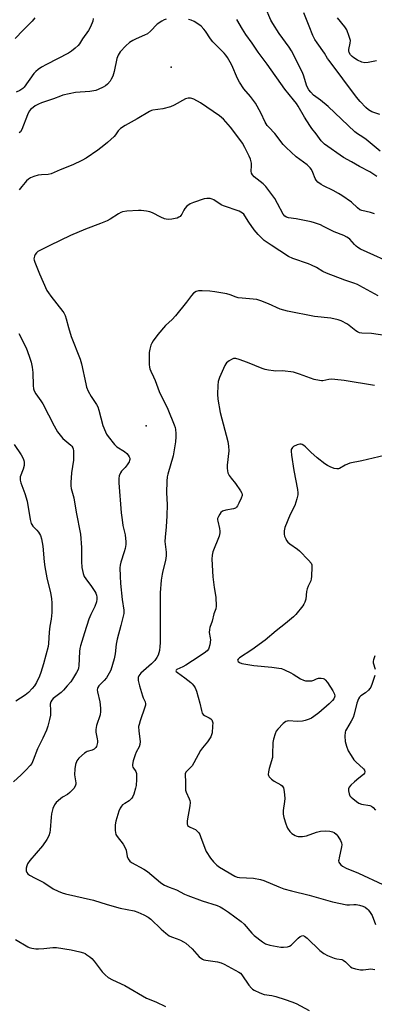
# Model space of a CAD drawing. Units: inches. Extents: x 1321762 to 1327762, y 521447 to 525447.
# Drawn here: x 1323969 to 1324117, y 522082 to 522495 of the extents above; entities that cross this region are included whole.
import ezdxf

# ---------------------------------------------------------------- set-up
doc = ezdxf.new("R2010")
doc.units = ezdxf.units.IN
doc.header["$MEASUREMENT"] = 0
doc.layers.add('ELEV-Spot Elevation', color=7, linetype='Continuous')
doc.layers.add('Undefined', color=1, linetype='Continuous')

msp = doc.modelspace()

# ---------------------------------------------------------------- linework, layer by layer
at = {"layer": 'ELEV-Spot Elevation'}
for p in [(1324032.23, 522475.16, 412.43), (1324021.74, 522324.83, 408.37)]:
    msp.add_point(p, dxfattribs=at)
at = {"layer": 'Undefined'}
for points, elevation in [([(1324119.96, 522439.98), (1324114.07, 522444.83), (1324112.65, 522445.86), (1324110.44, 522447.24), (1324109.3, 522448.11), (1324098.07, 522458.65), (1324094.9, 522461.26), (1324092.01, 522463.47), (1324090.83, 522464.63), (1324089.99, 522465.72), (1324089.49, 522466.64), (1324089.07, 522467.67), (1324087.88, 522471.39), (1324087.31, 522472.89), (1324082.78, 522481.94), (1324081.79, 522483.53), (1324077.59, 522489.3), (1324074.85, 522493.45), (1324074.1, 522494.89), (1324071.67, 522500.44)], 418), ([(1324119.72, 522455.28), (1324116.41, 522456.47), (1324115.09, 522457.22), (1324113.98, 522458.2), (1324111.47, 522460.76), (1324109.95, 522462.57), (1324098.51, 522477.88), (1324097.89, 522478.81), (1324096.6, 522481.04), (1324093.45, 522485.34), (1324092.52, 522486.81), (1324091.73, 522488.39), (1324090.08, 522492.32), (1324087.96, 522497.91)], 420), ([(1323975.09, 522495.83), (1323973.97, 522494.5), (1323970.22, 522490.69), (1323966.83, 522487.1)], 418), ([(1323999.62, 522495.52), (1323999.38, 522494.44), (1323998.41, 522492.09), (1323997.6, 522490.59), (1323995.1, 522487.02), (1323993.8, 522484.87), (1323993.24, 522484.24), (1323991.97, 522483.1), (1323990.42, 522481.85), (1323989.22, 522481.08), (1323979.97, 522476.29), (1323977.91, 522475.13), (1323976.54, 522474.18), (1323975.48, 522473.3), (1323974.72, 522472.45), (1323970.68, 522466.78), (1323970.07, 522466.18), (1323968.86, 522465.39), (1323967.32, 522464.63)], 416), ([(1324030.16, 522495.24), (1324029.32, 522494.99), (1324028.3, 522494.5), (1324026.41, 522493.22), (1324023.61, 522490.22), (1324022.35, 522489.18), (1324021.12, 522488.52), (1324017.63, 522487.08), (1324016.16, 522486.35), (1324014.77, 522485.46), (1324013.19, 522484.15), (1324010.92, 522481.59), (1324010, 522480.25), (1324009.52, 522478.8), (1324008.42, 522473.39), (1324007.77, 522471.42), (1324007.17, 522470.06), (1324006.72, 522469.31), (1324005.62, 522468.05), (1324004.75, 522467.36), (1324003.75, 522466.82), (1324001.67, 522465.86), (1324000.61, 522465.42), (1323999.8, 522465.19), (1323998.1, 522464.95), (1323992.19, 522464.51), (1323986.87, 522463.39), (1323985.79, 522463.03), (1323982.97, 522461.85), (1323977.92, 522460.17), (1323976.56, 522459.63), (1323975.28, 522458.96), (1323974.32, 522458.29), (1323973.44, 522457.52), (1323972.74, 522456.67), (1323972, 522455.14), (1323969.67, 522448.97), (1323969.13, 522448.06), (1323968.51, 522447.57)], 414), ([(1324117.5, 522413.65), (1324115.85, 522414.19), (1324112.23, 522415.13), (1324111.45, 522415.41), (1324110.39, 522416.2), (1324107.92, 522418.54), (1324103.85, 522421.31), (1324102.39, 522422.2), (1324100.15, 522423.43), (1324096.14, 522425.38), (1324095.17, 522425.94), (1324093.82, 522426.97), (1324093.08, 522427.78), (1324092.72, 522428.47), (1324091.75, 522431.05), (1324091.08, 522432.31), (1324090.59, 522433.01), (1324089.28, 522434.16), (1324084.71, 522437.53), (1324080.43, 522441.45), (1324079.25, 522442.74), (1324075.71, 522447.33), (1324073.2, 522449.94), (1324072.52, 522450.76), (1324071.68, 522452.1), (1324069.87, 522456.06), (1324067.64, 522460.09), (1324065.58, 522462.9), (1324062.68, 522466.1), (1324060.87, 522468.84), (1324060.06, 522470.41), (1324057.73, 522476.04), (1324057.05, 522477.28), (1324055.84, 522479.19), (1324055.2, 522480.12), (1324054.45, 522480.99), (1324049.78, 522485.73), (1324048.81, 522487.01), (1324046.7, 522490.23), (1324045.98, 522491.14), (1324044.78, 522492.37), (1324043.88, 522493.07), (1324041.91, 522494.24), (1324040.63, 522494.84), (1324039.5, 522495.13)], 414), ([(1324118.46, 522429.35), (1324115.56, 522431.23), (1324111.19, 522433.53), (1324107.9, 522435.45), (1324104.56, 522437.23), (1324096.64, 522442.86), (1324095.96, 522443.41), (1324095.18, 522444.21), (1324093.03, 522447.22), (1324091.23, 522449.5), (1324090.38, 522450.69), (1324088.17, 522454.2), (1324085.56, 522458.78), (1324084.79, 522459.99), (1324083.64, 522461.48), (1324079.9, 522465.89), (1324072.49, 522476.41), (1324068.7, 522481.49), (1324066.27, 522485.15), (1324063.62, 522488.81), (1324062.16, 522491.13), (1324059.82, 522495.17)], 416), ([(1324118.45, 522477.81), (1324114.93, 522477.11), (1324113.54, 522477), (1324112.24, 522477.28), (1324110.43, 522478.09), (1324108.9, 522479.06), (1324108.22, 522479.61), (1324107.47, 522480.39), (1324106.98, 522481.26), (1324106.83, 522481.95), (1324106.85, 522482.56), (1324107.39, 522485.17), (1324107.44, 522486.33), (1324106.99, 522488.03), (1324105.94, 522490.83), (1324105.14, 522492.03), (1324101.97, 522495.88)], 422), ([(1324127.25, 522391.87), (1324111.69, 522398.91), (1324110.55, 522399.58), (1324109.9, 522400.09), (1324109.1, 522400.89), (1324107.22, 522403), (1324106.62, 522403.53), (1324106.01, 522403.93), (1324104.72, 522404.53), (1324100.58, 522406.15), (1324096.2, 522408.42), (1324094.86, 522409.02), (1324092.34, 522409.93), (1324090.93, 522410.32), (1324084.69, 522411.62), (1324081.42, 522412.06), (1324080.62, 522412.32), (1324079.91, 522412.75), (1324079.23, 522413.53), (1324076.93, 522418), (1324075.78, 522420.06), (1324072.04, 522425.07), (1324070.83, 522426.32), (1324067.05, 522429.25), (1324066.34, 522429.97), (1324066, 522430.72), (1324065.86, 522431.56), (1324066.01, 522433.82), (1324065.9, 522434.93), (1324065.51, 522436.57), (1324064.99, 522437.89), (1324063.21, 522441.49), (1324062.17, 522443.23), (1324060.68, 522445.4), (1324057.16, 522450.06), (1324054.28, 522453.29), (1324053.44, 522454.08), (1324052.5, 522454.8), (1324044.53, 522460.19), (1324041.72, 522461.75), (1324040.93, 522462.07), (1324040.4, 522462.18), (1324039.33, 522462.16), (1324038.26, 522461.85), (1324033.59, 522459.21), (1324031.98, 522458.5), (1324028.84, 522457.72), (1324024.53, 522457.07), (1324023.98, 522456.92), (1324023.18, 522456.55), (1324018.05, 522453.45), (1324012.93, 522450.66), (1324011, 522449.41), (1324010.07, 522448.5), (1324008.95, 522446.8), (1324008.4, 522446.14), (1324005.62, 522443.63), (1324004.06, 522442.34), (1324001.51, 522440.42), (1323996.62, 522437.05), (1323994.85, 522436.07), (1323990.99, 522434.15), (1323985.78, 522432.18), (1323981.91, 522430.48), (1323980.66, 522430.21), (1323977.9, 522430.03), (1323976.44, 522429.83), (1323974.71, 522429.35), (1323973.34, 522428.79), (1323972.44, 522428.19), (1323971.62, 522427.48), (1323971.05, 522426.88), (1323969.69, 522425.09), (1323968.47, 522423.77)], 412), ([(1324119.04, 522379.37), (1324114.47, 522381.8), (1324111.42, 522383.55), (1324110.42, 522384.04), (1324108.88, 522384.64), (1324105.12, 522385.83), (1324097.35, 522388.79), (1324095.82, 522389.5), (1324093.16, 522391.15), (1324091.17, 522392.14), (1324089.85, 522392.68), (1324083.36, 522394.98), (1324081.47, 522395.85), (1324074.22, 522400.58), (1324071.34, 522402.56), (1324070.13, 522403.55), (1324068.76, 522404.99), (1324067.09, 522406.93), (1324064.91, 522410.14), (1324063.23, 522412.89), (1324062.76, 522413.5), (1324062.22, 522414.02), (1324061.52, 522414.42), (1324060.75, 522414.73), (1324054.23, 522416.97), (1324053.22, 522417.5), (1324050.17, 522419.59), (1324049.47, 522419.88), (1324048.67, 522420.04), (1324047.29, 522420.11), (1324046.15, 522419.91), (1324041.59, 522418.41), (1324040.22, 522417.83), (1324038.9, 522416.86), (1324037.94, 522415.89), (1324037.53, 522415.23), (1324036.7, 522413.48), (1324036.38, 522413), (1324035.99, 522412.59), (1324035.53, 522412.27), (1324034.75, 522411.9), (1324033.96, 522411.68), (1324032.59, 522411.43), (1324030.97, 522411.31), (1324030.24, 522411.4), (1324029.47, 522411.61), (1324027.98, 522412.23), (1324024.46, 522414.16), (1324023.37, 522414.52), (1324021.96, 522414.77), (1324019.68, 522415.06), (1324018.53, 522415.1), (1324013.61, 522414.79), (1324011.92, 522414.53), (1324011.13, 522414.2), (1324010.11, 522413.65), (1324006.72, 522411.48), (1324005.46, 522410.81), (1324002.57, 522409.57), (1323996.31, 522407.23), (1323990.06, 522404.55), (1323981.43, 522400.44), (1323977.42, 522398.43), (1323976.39, 522397.85), (1323975.72, 522397.32), (1323975.25, 522396.64), (1323974.91, 522395.87), (1323974.7, 522394.81), (1323974.77, 522394.26), (1323975.02, 522393.43), (1323977.08, 522388.51), (1323980.19, 522381.56), (1323980.77, 522380.57), (1323981.79, 522379.18), (1323986.82, 522372.8), (1323987.26, 522372.13), (1323987.76, 522371.07), (1323988.23, 522369.68), (1323989.14, 522366.03), (1323990.37, 522362.21), (1323994.15, 522352.74), (1323994.64, 522350.8), (1323996.43, 522342.36), (1323996.8, 522340.99), (1323997.47, 522339.42), (1323998.66, 522337.14), (1324000.96, 522333.77), (1324001.51, 522332.75), (1324001.95, 522331.36), (1324003.64, 522324.97), (1324004.68, 522322.35), (1324005.18, 522321.35), (1324005.8, 522320.38), (1324008.47, 522316.93), (1324009.51, 522315.97), (1324012.64, 522314.03), (1324013.68, 522313.19), (1324014.25, 522312.54), (1324014.7, 522311.82), (1324014.89, 522311.32), (1324014.93, 522310.78), (1324014.82, 522310.25), (1324014.6, 522309.75), (1324013.86, 522308.54), (1324012.98, 522307.39), (1324011.47, 522305.78), (1324011, 522305.11), (1324010.51, 522303.86), (1324010.31, 522302.77), (1324010.38, 522300.99), (1324011.35, 522288.36), (1324011.65, 522285.39), (1324011.98, 522283.02), (1324012.94, 522279.13), (1324013.3, 522276.23), (1324013.26, 522275.1), (1324012.95, 522273.44), (1324012.59, 522272.08), (1324011.17, 522267.75), (1324010.87, 522266.37), (1324010.76, 522265.25), (1324010.84, 522261.86), (1324011.08, 522258.72), (1324011.72, 522252.02), (1324012.4, 522247.58), (1324012.42, 522246.22), (1324012.19, 522245.02), (1324011.1, 522241.15), (1324009.64, 522235.44), (1324009.24, 522233.3), (1324008.72, 522229.22), (1324008.36, 522227.22), (1324006.92, 522222.44), (1324006.33, 522221.13), (1324005.09, 522219.23), (1324004.2, 522218.15), (1324001.88, 522215.85), (1324001.46, 522215.2), (1324001.31, 522214.73), (1324001.28, 522214.2), (1324001.39, 522213.37), (1324002.29, 522209.13), (1324002.56, 522206.54), (1324002.64, 522205.11), (1324002.43, 522203.68), (1324001.02, 522199.22), (1324000.64, 522197.57), (1324000.68, 522196.47), (1324001.27, 522193.69), (1324001.37, 522192.85), (1324001.35, 522192.03), (1324001.16, 522190.96), (1324000.98, 522190.46), (1324000.72, 522190.02), (1323999.91, 522189.3), (1323999.18, 522188.93), (1323997.08, 522188.3), (1323996.59, 522188.06), (1323995.91, 522187.58), (1323993.59, 522185.49), (1323992.74, 522184.37), (1323992.09, 522182.81), (1323991.83, 522181.11), (1323991.78, 522178.5), (1323992.32, 522175.21), (1323992.28, 522174.64), (1323992.06, 522173.81), (1323991.46, 522172.85), (1323989.81, 522171.17), (1323988.73, 522170.33), (1323986.71, 522169.13), (1323985.79, 522168.48), (1323984.05, 522166.93), (1323983.3, 522165.93), (1323982.68, 522164.42), (1323982.09, 522162.24), (1323981.92, 522160.82), (1323981.56, 522155.52), (1323981.34, 522154.37), (1323980.92, 522152.99), (1323980.08, 522151.44), (1323978.24, 522148.73), (1323973.03, 522142.65), (1323972, 522141.22), (1323971.67, 522140.43), (1323971.5, 522139.36), (1323971.5, 522138.29), (1323971.7, 522137.58), (1323972.22, 522137.01), (1323972.92, 522136.54), (1323975.21, 522135.27), (1323978.83, 522133.41), (1323982.78, 522130.81), (1323984.89, 522129.72), (1323986.52, 522129.02), (1323987.96, 522128.63), (1323999.67, 522126.03), (1324005.46, 522124.14), (1324010.91, 522122.65), (1324016.74, 522121.53), (1324018.32, 522120.98), (1324020.84, 522119.83), (1324022.56, 522118.87), (1324023.72, 522118.08), (1324028.12, 522113.82), (1324030.05, 522112.16), (1324031.39, 522111.12), (1324032.37, 522110.6), (1324034.78, 522109.77), (1324036.12, 522109.21), (1324037.42, 522108.58), (1324038.4, 522107.95), (1324041.07, 522105.64), (1324044.08, 522102.31), (1324045.43, 522101.27), (1324045.94, 522101.03), (1324046.77, 522100.82), (1324051.73, 522100.12), (1324053.17, 522099.8), (1324054.45, 522099.22), (1324060.67, 522095.88), (1324061.31, 522095.35), (1324061.86, 522094.71), (1324064.84, 522090.44), (1324065.92, 522089.12), (1324066.35, 522088.76), (1324067.08, 522088.32), (1324069.42, 522087.2), (1324071.29, 522086.46), (1324074.49, 522086.01), (1324076.18, 522085.59), (1324080.08, 522084.44), (1324082.81, 522083.47), (1324084.68, 522082.66), (1324090.16, 522079.81)], 410), ([(1324121.94, 522362.64), (1324116.25, 522363.57), (1324112.26, 522363.66), (1324111.2, 522363.86), (1324110.46, 522364.23), (1324109.75, 522364.69), (1324106.24, 522367.45), (1324103.63, 522368.83), (1324102.26, 522369.32), (1324099.17, 522369.98), (1324092.39, 522370.58), (1324081.02, 522372.86), (1324077.96, 522373.7), (1324073.1, 522375.95), (1324069.82, 522377.18), (1324068.16, 522377.72), (1324066.72, 522377.96), (1324062, 522378.33), (1324060.31, 522378.54), (1324059.5, 522378.75), (1324056.97, 522379.75), (1324055.66, 522380.15), (1324050.55, 522381.03), (1324048.54, 522381.29), (1324045.27, 522381.47), (1324043.8, 522381.42), (1324042.76, 522381.1), (1324041.62, 522380.37), (1324040.83, 522379.5), (1324038.72, 522376.64), (1324034.14, 522370.92), (1324032.69, 522369.43), (1324029.88, 522366.89), (1324026.64, 522363.15), (1324024.76, 522360.5), (1324024.15, 522359.49), (1324023.78, 522358.69), (1324023.25, 522357.01), (1324023.07, 522355.56), (1324023.11, 522350.57), (1324023.2, 522349.41), (1324023.36, 522348.66), (1324023.71, 522347.67), (1324024.9, 522345.4), (1324025.6, 522343.83), (1324027.21, 522339.23), (1324030.85, 522331.78), (1324033.54, 522325.29), (1324033.9, 522324.19), (1324034.07, 522323.34), (1324034.25, 522321.62), (1324034.26, 522320.17), (1324034.05, 522318.11), (1324033.11, 522312.24), (1324030.82, 522304.51), (1324030.59, 522303.4), (1324030.38, 522301.67), (1324030.28, 522296.73), (1324030.53, 522291.86), (1324030.48, 522287.08), (1324030.22, 522282.52), (1324029.77, 522278.13), (1324029.68, 522276.4), (1324030.16, 522271.93), (1324030.21, 522270.27), (1324029.87, 522268.31), (1324028.75, 522264.05), (1324028.45, 522262.62), (1324028.13, 522260.08), (1324027.69, 522254.83), (1324027.59, 522252.19), (1324027.59, 522233.82), (1324027.53, 522232.39), (1324027.33, 522230.72), (1324027.12, 522229.62), (1324026.76, 522228.64), (1324026.2, 522227.67), (1324025.37, 522226.52), (1324023.98, 522225.07), (1324019.6, 522221.11), (1324018.71, 522220.04), (1324018.43, 522219.34), (1324018.36, 522218.6), (1324018.4, 522218.05), (1324018.94, 522215.82), (1324020.22, 522211.65), (1324020.53, 522210.84), (1324021.37, 522209.15), (1324021.54, 522208.35), (1324021.5, 522207.8), (1324021.29, 522206.97), (1324019.21, 522201.12), (1324018.78, 522199.7), (1324018.62, 522198.85), (1324018.68, 522196.87), (1324019.28, 522192.52), (1324019.19, 522191.27), (1324018.81, 522190.27), (1324017.58, 522187.98), (1324017.11, 522186.94), (1324016.37, 522184.46), (1324016.02, 522182.81), (1324016.01, 522182.3), (1324016.14, 522181.81), (1324017.42, 522180), (1324017.68, 522179.13), (1324017.74, 522176.59), (1324017.59, 522174.04), (1324017.33, 522172.94), (1324016.56, 522170.49), (1324016.16, 522169.44), (1324015.76, 522168.73), (1324015.28, 522168.16), (1324014.69, 522167.66), (1324012.78, 522166.53), (1324011.91, 522165.92), (1324011.37, 522165.35), (1324010.93, 522164.63), (1324010.34, 522163.34), (1324009.85, 522161.96), (1324009.06, 522159.07), (1324008.77, 522157.61), (1324008.8, 522155.27), (1324008.9, 522154.4), (1324009.1, 522153.58), (1324009.66, 522152.63), (1324012.14, 522149.51), (1324012.88, 522148.25), (1324013.38, 522146.91), (1324013.87, 522144.38), (1324014.3, 522143.33), (1324014.98, 522142.41), (1324015.64, 522141.86), (1324020.77, 522139.03), (1324022.41, 522137.97), (1324027.8, 522133.48), (1324028.73, 522132.78), (1324029.48, 522132.32), (1324031.37, 522131.45), (1324034.46, 522130.37), (1324037.89, 522128.58), (1324039.22, 522128), (1324045.25, 522125.73), (1324051.57, 522123.72), (1324052.86, 522123.17), (1324054.15, 522122.43), (1324056.36, 522120.96), (1324061.69, 522117.14), (1324062.92, 522115.93), (1324066.11, 522112.23), (1324067.09, 522111.21), (1324070.53, 522108.56), (1324071.9, 522107.73), (1324073.68, 522107.22), (1324078.28, 522106.35), (1324079.43, 522106.28), (1324081.1, 522106.51), (1324081.89, 522106.75), (1324082.61, 522107.17), (1324083.47, 522107.94), (1324085.53, 522110.05), (1324086.39, 522110.78), (1324087.07, 522111.13), (1324087.52, 522111.15), (1324088.2, 522110.88), (1324089.31, 522110.11), (1324094.68, 522104.93), (1324096.29, 522103.68), (1324097.82, 522102.84), (1324100.59, 522101.77), (1324101.72, 522101.44), (1324103.79, 522101.14), (1324104.39, 522100.91), (1324105.45, 522100.16), (1324107.53, 522098.12), (1324108.24, 522097.67), (1324109.61, 522097.21), (1324111.61, 522096.79), (1324112.75, 522096.78), (1324115.03, 522097.16), (1324116, 522097.21), (1324117.69, 522097)], 408), ([(1323968.38, 522363.48), (1323971.41, 522357.46), (1323972.75, 522353.96), (1323973.53, 522351.49), (1323973.96, 522349.46), (1323974.31, 522347.11), (1323974.4, 522341.77), (1323974.55, 522340.3), (1323974.8, 522339.48), (1323975.5, 522338.25), (1323977.63, 522335.31), (1323978.42, 522334.06), (1323983.13, 522324.82), (1323984.57, 522322.29), (1323985.66, 522320.88), (1323986.83, 522319.53), (1323987.7, 522318.75), (1323990.21, 522316.77), (1323990.6, 522316.36), (1323991, 522315.67), (1323991.16, 522315.15), (1323991.26, 522314.3), (1323991.24, 522310.45), (1323990.42, 522305.14), (1323990.12, 522301.13), (1323990.12, 522299.7), (1323990.35, 522298.54), (1323991.47, 522294.61), (1323992.47, 522288.57), (1323994.23, 522279.45), (1323994.66, 522273.86), (1323994.61, 522267.97), (1323994.8, 522265.41), (1323995.36, 522262.95), (1323995.83, 522261.65), (1323996.44, 522260.7), (1323998.9, 522257.55), (1324000.25, 522255.42), (1324000.62, 522254.7), (1324000.9, 522253.91), (1324001.09, 522253.08), (1324001.15, 522252.23), (1324000.95, 522251.07), (1324000.3, 522249.09), (1323998.54, 522245.75), (1323997.76, 522243.84), (1323995.91, 522238.11), (1323994.27, 522232.57), (1323994.01, 522231.45), (1323993.87, 522230.27), (1323993.57, 522224.17), (1323993.44, 522223.38), (1323993.23, 522222.66), (1323992.59, 522221.39), (1323990.94, 522218.67), (1323990.12, 522217.53), (1323988.71, 522215.8), (1323987.11, 522214.02), (1323986.09, 522213.01), (1323982.79, 522210.51), (1323982.2, 522209.88), (1323981.75, 522209.18), (1323981.54, 522208.11), (1323981.67, 522205.59), (1323981.6, 522203.51), (1323981.27, 522201.76), (1323980.54, 522198.88), (1323979.93, 522197.27), (1323978.42, 522193.88), (1323976.17, 522189.51), (1323974.36, 522184.65), (1323973.77, 522183.33), (1323973.11, 522182.41), (1323971.34, 522180.54), (1323969.31, 522178.5), (1323966.1, 522175.56)], 412), ([(1324117.51, 522341.67), (1324104.89, 522343.82), (1324100.88, 522344.28), (1324099.45, 522344.36), (1324098.36, 522344.24), (1324095.93, 522343.75), (1324095.37, 522343.71), (1324094.52, 522343.77), (1324092.27, 522344.3), (1324086.1, 522346.54), (1324083.61, 522347.25), (1324078.96, 522347.9), (1324076.06, 522347.78), (1324075.19, 522347.81), (1324073.15, 522348.09), (1324071.71, 522348.37), (1324070.47, 522348.8), (1324064.35, 522351.32), (1324060.78, 522352.68), (1324059.41, 522353.08), (1324058.87, 522353.11), (1324058.37, 522353), (1324057.62, 522352.67), (1324056.65, 522352.11), (1324055.54, 522351.29), (1324055.18, 522350.87), (1324054.75, 522350.13), (1324052.6, 522345.05), (1324052.03, 522343.46), (1324051.8, 522341.77), (1324051.64, 522338.05), (1324051.85, 522336), (1324052.76, 522330.42), (1324055.97, 522318.31), (1324056.36, 522316.31), (1324056.48, 522314.28), (1324055.76, 522308.28), (1324055.74, 522307.1), (1324055.84, 522305.93), (1324056.04, 522305.09), (1324056.59, 522304.07), (1324057.48, 522302.88), (1324059.31, 522300.7), (1324061.39, 522297.58), (1324061.89, 522296.58), (1324062, 522296.09), (1324061.99, 522295.62), (1324061.68, 522294.52), (1324060.7, 522292.34), (1324060.14, 522291.3), (1324059.61, 522290.67), (1324059.18, 522290.36), (1324058.43, 522290.07), (1324055.16, 522289.45), (1324053.75, 522288.99), (1324053.14, 522288.49), (1324052.63, 522287.79), (1324052.06, 522286.76), (1324051.76, 522285.97), (1324051.7, 522285.43), (1324051.77, 522284.89), (1324052.55, 522281.85), (1324052.73, 522280.74), (1324052.74, 522279.92), (1324052.37, 522278.56), (1324049.73, 522271.99), (1324049.42, 522270.62), (1324049.3, 522268.97), (1324049.8, 522261.6), (1324050.35, 522257), (1324050.98, 522253.06), (1324051.13, 522249.29), (1324050.95, 522248.18), (1324050.11, 522246.05), (1324049.47, 522243.01), (1324048.5, 522240.31), (1324048.28, 522239.49), (1324048.21, 522238.19), (1324048.62, 522235.92), (1324048.7, 522235.06), (1324048.48, 522233.02), (1324048.12, 522231.63), (1324047.86, 522231.15), (1324047.34, 522230.53), (1324046.06, 522229.5), (1324041.28, 522226.34), (1324038.39, 522224.53), (1324037.16, 522223.86), (1324034.64, 522222.67), (1324034.34, 522222.39), (1324034.27, 522222.18), (1324034.4, 522221.87), (1324034.91, 522221.38), (1324037.95, 522219.22), (1324040.5, 522217.27), (1324041.14, 522216.69), (1324041.82, 522215.88), (1324042.37, 522214.99), (1324042.88, 522213.65), (1324044.31, 522208.62), (1324044.97, 522205.5), (1324045.3, 522204.43), (1324045.73, 522203.82), (1324046.3, 522203.36), (1324048.24, 522202.47), (1324048.9, 522202.01), (1324049.26, 522201.62), (1324049.52, 522201.17), (1324049.68, 522200.36), (1324049.65, 522198.88), (1324049.43, 522196.18), (1324049.24, 522195.32), (1324048.89, 522194.53), (1324047.47, 522192.31), (1324045.45, 522189.85), (1324044.62, 522188.71), (1324041.77, 522183.55), (1324041.01, 522182.32), (1324040.29, 522181.48), (1324038.77, 522180.04), (1324038.46, 522179.65), (1324038.19, 522179), (1324038.13, 522178.21), (1324038.27, 522175.91), (1324038.21, 522173), (1324038.3, 522172.15), (1324038.56, 522171.34), (1324039.85, 522168.5), (1324040.11, 522167.75), (1324040.26, 522166.99), (1324040.16, 522165.57), (1324038.97, 522159.26), (1324038.95, 522157.97), (1324039.17, 522157.32), (1324039.48, 522156.97), (1324039.92, 522156.69), (1324041.74, 522155.97), (1324042.47, 522155.59), (1324043.09, 522155.05), (1324043.81, 522154.19), (1324044.26, 522153.49), (1324044.63, 522152.71), (1324046.4, 522147.8), (1324046.96, 522146.48), (1324048.78, 522143.59), (1324049.99, 522142.04), (1324051.38, 522140.7), (1324052.48, 522139.83), (1324058.97, 522136.13), (1324059.97, 522135.71), (1324060.95, 522135.52), (1324066.84, 522135.21), (1324069.74, 522134.68), (1324071.12, 522134.22), (1324077.37, 522131.57), (1324079.58, 522130.74), (1324082.72, 522129.87), (1324090.08, 522128.05), (1324100, 522125.34), (1324105.95, 522124.11), (1324107.07, 522124.03), (1324108.92, 522124.18), (1324109.91, 522124.18), (1324111.26, 522123.97), (1324112.6, 522123.55), (1324113.6, 522123.03), (1324114.53, 522122.39), (1324114.94, 522122.01), (1324115.48, 522121.33), (1324116.5, 522119.52), (1324117.95, 522115.77)], 406), ([(1323966.49, 522317), (1323969.31, 522312.6), (1323970.16, 522311.11), (1323970.44, 522310.35), (1323970.63, 522309.57), (1323970.61, 522308.23), (1323970.25, 522306.62), (1323968.99, 522303.41), (1323968.88, 522302.71), (1323968.93, 522301.99), (1323969.25, 522300.87), (1323970.84, 522296.47), (1323971.86, 522293.24), (1323973.18, 522285.6), (1323973.57, 522283.92), (1323973.78, 522283.4), (1323974.2, 522282.78), (1323975.95, 522281.07), (1323976.63, 522280.21), (1323977.48, 522278.8), (1323977.94, 522277.5), (1323978.45, 522274.45), (1323979.03, 522267.8), (1323979.3, 522265.77), (1323980.14, 522261.11), (1323981.68, 522254.83), (1323982.07, 522252.52), (1323982.25, 522250.47), (1323982.22, 522246.63), (1323981.91, 522243.78), (1323981.43, 522240.85), (1323981.12, 522238.29), (1323980.87, 522233.65), (1323980.7, 522232.39), (1323978.77, 522225.04), (1323977.67, 522221.45), (1323977.08, 522219.83), (1323975.78, 522217.27), (1323974.91, 522215.8), (1323974.01, 522214.68), (1323972.44, 522212.99), (1323971.1, 522211.9), (1323967.15, 522209.37)], 414), ([(1324121.77, 522312.41), (1324112.22, 522310.14), (1324107.19, 522309.17), (1324105.21, 522308.38), (1324102.92, 522306.99), (1324102.45, 522306.83), (1324101.75, 522306.76), (1324100.67, 522306.97), (1324099, 522307.61), (1324097.8, 522308.19), (1324096.67, 522308.93), (1324093.53, 522311.37), (1324090.88, 522313.72), (1324088.56, 522316.08), (1324087.93, 522316.59), (1324087.26, 522316.99), (1324086.73, 522317.15), (1324086.18, 522317.19), (1324085.08, 522316.91), (1324083.53, 522316.11), (1324083.11, 522315.75), (1324082.83, 522315.36), (1324082.66, 522314.91), (1324082.57, 522314.15), (1324082.68, 522312.48), (1324083.65, 522306.15), (1324085.24, 522298.17), (1324085.42, 522296.75), (1324085.4, 522295.9), (1324085.04, 522294.21), (1324084.2, 522291.44), (1324082.2, 522287.62), (1324079.95, 522282.21), (1324079.6, 522280.8), (1324079.62, 522279.37), (1324079.85, 522278.54), (1324080.29, 522277.47), (1324080.69, 522276.7), (1324081.2, 522276.04), (1324082.06, 522275.32), (1324085.29, 522273.1), (1324086.15, 522272.43), (1324089.86, 522268.57), (1324090.95, 522267.21), (1324091.23, 522266.51), (1324091.32, 522265.79), (1324091.19, 522261.73), (1324091.05, 522260.65), (1324090.78, 522259.86), (1324089.69, 522257.56), (1324089.26, 522256.45), (1324089.05, 522255.34), (1324088.69, 522252.24), (1324088.28, 522250.86), (1324087.9, 522250.07), (1324087.47, 522249.41), (1324084.61, 522245.76), (1324083.57, 522244.75), (1324080.22, 522241.92), (1324076.32, 522238.92), (1324071.63, 522234.95), (1324066.11, 522230.93), (1324060.9, 522227.57), (1324060.33, 522227.07), (1324060.07, 522226.56), (1324060.33, 522226.07), (1324060.92, 522225.64), (1324061.94, 522225.27), (1324063.59, 522224.89), (1324066.93, 522224.37), (1324074.43, 522223.68), (1324077.38, 522223.32), (1324078.54, 522223.09), (1324079.85, 522222.58), (1324082.42, 522221.35), (1324083.42, 522220.79), (1324086.58, 522218.8), (1324087.79, 522218.23), (1324088.56, 522218), (1324089.94, 522217.9), (1324091.32, 522218.01), (1324092.06, 522218.26), (1324093.26, 522218.83), (1324094.06, 522219.06), (1324095.16, 522219.09), (1324095.95, 522218.94), (1324096.41, 522218.72), (1324096.82, 522218.41), (1324097.88, 522217.22), (1324100.07, 522213.7), (1324100.74, 522212.32), (1324100.85, 522211.58), (1324100.77, 522211.08), (1324100.46, 522210.36), (1324099.97, 522209.69), (1324098.47, 522208.28), (1324094.16, 522204.55), (1324092.1, 522202.97), (1324091.12, 522202.36), (1324090.09, 522201.86), (1324088.46, 522201.27), (1324087.35, 522200.98), (1324085.39, 522200.91), (1324081.4, 522201.11), (1324080.86, 522201.05), (1324080.36, 522200.87), (1324079.24, 522200), (1324077, 522197.73), (1324076.36, 522196.78), (1324075.94, 522195.71), (1324075.25, 522193.49), (1324074.96, 522192.07), (1324074.82, 522187.01), (1324074.71, 522185.83), (1324073.34, 522181.15), (1324073.05, 522179.78), (1324072.99, 522178.73), (1324073.12, 522178.23), (1324073.39, 522177.75), (1324074.36, 522176.66), (1324075.51, 522175.88), (1324078.28, 522174.42), (1324078.86, 522173.93), (1324079.32, 522173.16), (1324079.67, 522171.49), (1324079.92, 522168.6), (1324079.82, 522167.31), (1324079.3, 522163.55), (1324079.28, 522162.12), (1324079.57, 522160.73), (1324080.33, 522157.95), (1324080.72, 522156.88), (1324081.12, 522156.14), (1324082.07, 522154.76), (1324082.84, 522153.97), (1324084.25, 522153.12), (1324085.01, 522152.82), (1324085.55, 522152.71), (1324087.28, 522152.72), (1324089.01, 522152.98), (1324093.22, 522154.49), (1324094.86, 522154.91), (1324096.95, 522155.01), (1324098.81, 522154.96), (1324099.93, 522154.72), (1324100.62, 522154.36), (1324101.46, 522153.7), (1324102.2, 522152.83), (1324103.29, 522151.08), (1324103.69, 522150.03), (1324103.81, 522149.22), (1324103.76, 522148.38), (1324102.66, 522143.82), (1324102.52, 522142.98), (1324102.51, 522142.43), (1324102.62, 522141.93), (1324102.87, 522141.47), (1324103.45, 522140.86), (1324104.15, 522140.33), (1324105.69, 522139.47), (1324110.85, 522137.39), (1324121.1, 522132.58)], 404), ([(1324117.72, 522228.36), (1324117.12, 522226.73), (1324117.02, 522226.17), (1324117.05, 522225.47), (1324117.78, 522222.86)], 402), ([(1324117.62, 522220.17), (1324116.57, 522216.86), (1324115.95, 522215.31), (1324115.57, 522214.67), (1324115.07, 522214.04), (1324113.82, 522212.92), (1324111.77, 522211.6), (1324111.31, 522211.14), (1324110.88, 522210.45), (1324110.13, 522208.64), (1324108.97, 522203.98), (1324108.53, 522202.56), (1324107.73, 522201), (1324105.75, 522197.71), (1324105.37, 522196.93), (1324105.22, 522196.4), (1324105.1, 522194.75), (1324105.22, 522192.51), (1324105.74, 522190.53), (1324106.48, 522188.62), (1324107.7, 522186.59), (1324108.87, 522184.87), (1324109.66, 522184.03), (1324112.89, 522181.11), (1324113.36, 522180.46), (1324113.56, 522179.78), (1324113.42, 522179.19), (1324112.96, 522178.62), (1324110.91, 522177.1), (1324109.13, 522175.62), (1324107.63, 522174.28), (1324106.94, 522173.44), (1324106.69, 522172.68), (1324106.68, 522171.88), (1324106.92, 522170.52), (1324107.21, 522169.78), (1324107.75, 522169.13), (1324108.4, 522168.56), (1324110.04, 522167.3), (1324111.01, 522166.68), (1324112.11, 522166.31), (1324115.63, 522165.68), (1324116.35, 522165.36), (1324116.99, 522164.84), (1324117.93, 522163.72)], 402), ([(1323966.91, 522109.49), (1323972.09, 522106.46), (1323972.78, 522106.17), (1323973.84, 522105.89), (1323975.47, 522105.63), (1323976.59, 522105.58), (1323978.88, 522105.73), (1323982.6, 522106.13), (1323984.22, 522106.12), (1323990.28, 522105.2), (1323994.03, 522104.38), (1323995.44, 522103.97), (1323996.22, 522103.6), (1323996.94, 522103.14), (1323998.11, 522102.29), (1323998.99, 522101.55), (1323999.94, 522100.44), (1324003.31, 522095.99), (1324004.55, 522094.75), (1324005.91, 522093.65), (1324007.68, 522092.69), (1324012.86, 522090.28), (1324021.98, 522085), (1324025.8, 522083.46), (1324029.93, 522081.4)], 412)]:
    msp.add_lwpolyline(points, dxfattribs=dict(at, elevation=elevation))

doc.saveas('drawing.dxf')
